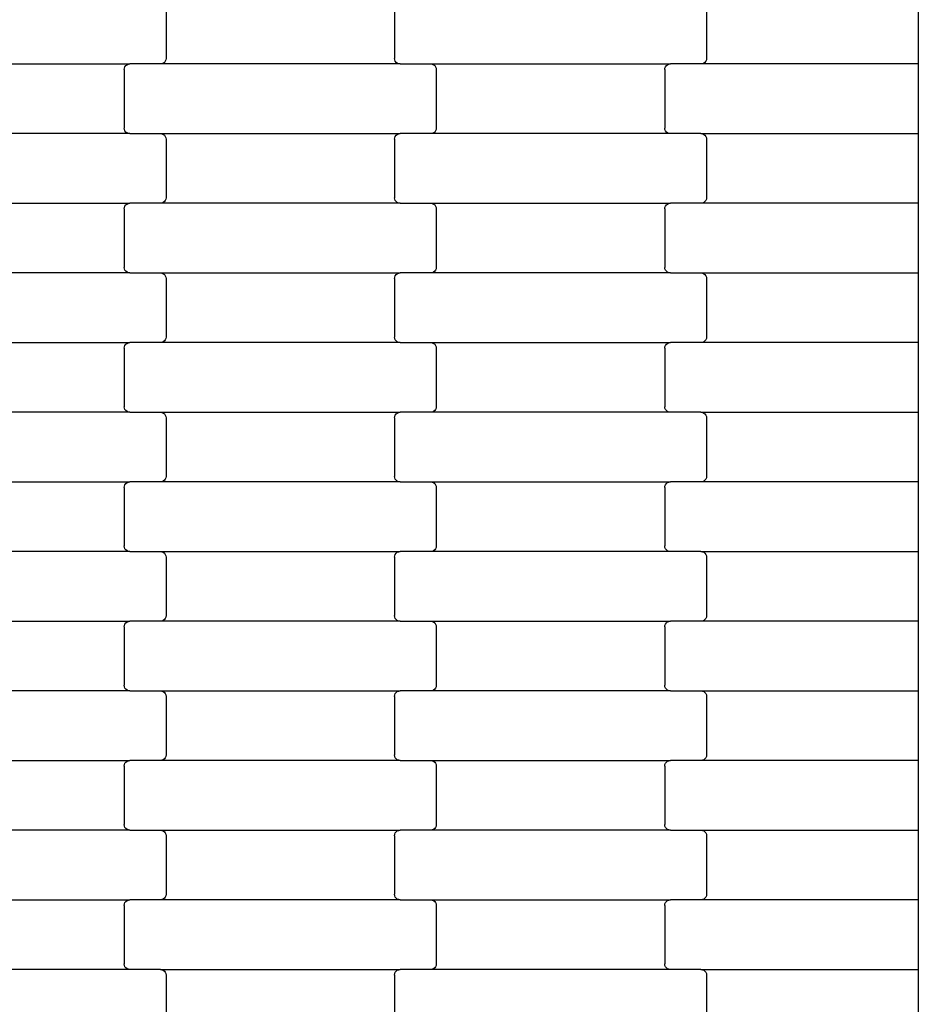
# Model space of a CAD drawing. Units: millimetres. Extents: x 439 to 8969, y -385 to 8855.
# Drawn here: x 2659 to 2982, y 3921 to 4275 of the extents above; entities that cross this region are included whole.
import ezdxf

# ---------------------------------------------------------------- set-up
doc = ezdxf.new("R2010")
doc.units = ezdxf.units.MM

msp = doc.modelspace()

# ---------------------------------------------------------------- linework, layer by layer
for p, q in [((2981.99, 4283.62), (2981.99, 4258.62)), ((2712, 4281.62), (2712, 4260.62)), ((2794, 4281.62), (2794, 4260.62)), ((2906, 4281.62), (2906, 4260.62)), ((2612.98, 4258.62), (2699.01, 4258.62)), ((2698, 4258.35), (2698.49, 4258.55)), ((2698.49, 4258.55), (2699.01, 4258.62)), ((2709.98, 4258.62), (2699.01, 4258.62)), ((2710.5, 4258.69), (2709.98, 4258.62)), ((2796.01, 4258.62), (2709.98, 4258.62)), ((2710.99, 4258.89), (2710.5, 4258.69)), ((2711.41, 4259.21), (2710.99, 4258.89)), ((2711.73, 4259.62), (2711.41, 4259.21)), ((2711.93, 4260.1), (2711.73, 4259.62)), ((2712, 4260.62), (2711.93, 4260.1)), ((2794.06, 4260.1), (2794, 4260.62)), ((2794.26, 4259.62), (2794.06, 4260.1)), ((2794.58, 4259.21), (2794.26, 4259.62)), ((2795, 4258.89), (2794.58, 4259.21)), ((2795.49, 4258.69), (2795, 4258.89)), ((2796.01, 4258.62), (2795.49, 4258.69)), ((2796.01, 4258.62), (2806.98, 4258.62)), ((2806.98, 4258.62), (2807.5, 4258.55)), ((2806.98, 4258.62), (2893.01, 4258.62)), ((2807.5, 4258.55), (2807.99, 4258.35)), ((2892, 4258.35), (2892.49, 4258.55)), ((2892.49, 4258.55), (2893.01, 4258.62)), ((2903.98, 4258.62), (2893.01, 4258.62)), ((2904.5, 4258.69), (2903.98, 4258.62)), ((2981.99, 4258.62), (2903.98, 4258.62)), ((2904.99, 4258.89), (2904.5, 4258.69)), ((2905.41, 4259.21), (2904.99, 4258.89)), ((2905.73, 4259.62), (2905.41, 4259.21)), ((2905.93, 4260.1), (2905.73, 4259.62)), ((2906, 4260.62), (2905.93, 4260.1)), ((2981.99, 4258.62), (2981.99, 4233.62)), ((2697, 4256.62), (2697.06, 4257.14)), ((2697, 4256.62), (2697, 4235.62)), ((2697.06, 4257.14), (2697.26, 4257.62)), ((2697.26, 4257.62), (2697.58, 4258.03)), ((2697.58, 4258.03), (2698, 4258.35)), ((2807.99, 4258.35), (2808.41, 4258.03)), ((2808.41, 4258.03), (2808.73, 4257.62)), ((2808.73, 4257.62), (2808.93, 4257.14)), ((2808.93, 4257.14), (2809, 4256.62)), ((2809, 4256.62), (2809, 4235.62)), ((2891, 4256.62), (2891.06, 4257.14)), ((2891, 4256.62), (2891, 4235.62)), ((2891.06, 4257.14), (2891.26, 4257.62)), ((2891.26, 4257.62), (2891.58, 4258.03)), ((2891.58, 4258.03), (2892, 4258.35)), ((2697.06, 4235.1), (2697, 4235.62)), ((2697.26, 4234.62), (2697.06, 4235.1)), ((2697.58, 4234.21), (2697.26, 4234.62)), ((2698, 4233.89), (2697.58, 4234.21)), ((2698.49, 4233.69), (2698, 4233.89)), ((2807.99, 4233.89), (2807.5, 4233.69)), ((2808.41, 4234.21), (2807.99, 4233.89)), ((2808.73, 4234.62), (2808.41, 4234.21)), ((2808.93, 4235.1), (2808.73, 4234.62)), ((2809, 4235.62), (2808.93, 4235.1)), ((2891.06, 4235.1), (2891, 4235.62)), ((2891.26, 4234.62), (2891.06, 4235.1)), ((2891.58, 4234.21), (2891.26, 4234.62)), ((2892, 4233.89), (2891.58, 4234.21)), ((2892.49, 4233.69), (2892, 4233.89)), ((2699.01, 4233.62), (2612.98, 4233.62)), ((2699.01, 4233.62), (2698.49, 4233.69)), ((2699.01, 4233.62), (2709.98, 4233.62)), ((2709.98, 4233.62), (2710.5, 4233.55)), ((2709.98, 4233.62), (2796.01, 4233.62)), ((2710.5, 4233.55), (2710.99, 4233.35)), ((2710.99, 4233.35), (2711.41, 4233.03)), ((2711.41, 4233.03), (2711.73, 4232.62)), ((2711.73, 4232.62), (2711.93, 4232.14)), ((2711.93, 4232.14), (2712, 4231.62)), ((2712, 4231.62), (2712, 4210.62)), ((2794, 4231.62), (2794.06, 4232.14)), ((2794, 4231.62), (2794, 4210.62)), ((2794.06, 4232.14), (2794.26, 4232.62)), ((2794.26, 4232.62), (2794.58, 4233.03)), ((2794.58, 4233.03), (2795, 4233.35)), ((2795, 4233.35), (2795.49, 4233.55)), ((2795.49, 4233.55), (2796.01, 4233.62)), ((2806.98, 4233.62), (2796.01, 4233.62)), ((2807.5, 4233.69), (2806.98, 4233.62)), ((2893.01, 4233.62), (2806.98, 4233.62)), ((2893.01, 4233.62), (2892.49, 4233.69)), ((2903.98, 4233.62), (2893.01, 4233.62)), ((2903.98, 4233.62), (2904.5, 4233.55)), ((2903.98, 4233.62), (2981.99, 4233.62)), ((2904.5, 4233.55), (2904.99, 4233.35)), ((2904.99, 4233.35), (2905.41, 4233.03)), ((2905.41, 4233.03), (2905.73, 4232.62)), ((2905.73, 4232.62), (2905.93, 4232.14)), ((2905.93, 4232.14), (2906, 4231.62)), ((2906, 4231.62), (2906, 4210.62)), ((2981.99, 4233.62), (2981.99, 4208.62)), ((2711.41, 4209.21), (2710.99, 4208.89)), ((2711.73, 4209.62), (2711.41, 4209.21)), ((2711.93, 4210.1), (2711.73, 4209.62)), ((2712, 4210.62), (2711.93, 4210.1)), ((2794.06, 4210.1), (2794, 4210.62)), ((2794.26, 4209.62), (2794.06, 4210.1)), ((2794.58, 4209.21), (2794.26, 4209.62)), ((2795, 4208.89), (2794.58, 4209.21)), ((2905.41, 4209.21), (2904.99, 4208.89)), ((2905.73, 4209.62), (2905.41, 4209.21)), ((2905.93, 4210.1), (2905.73, 4209.62)), ((2906, 4210.62), (2905.93, 4210.1)), ((2612.98, 4208.62), (2699.01, 4208.62)), ((2697, 4206.62), (2697.06, 4207.14)), ((2697, 4206.62), (2697, 4185.62)), ((2697.06, 4207.14), (2697.26, 4207.62)), ((2697.26, 4207.62), (2697.58, 4208.03)), ((2697.58, 4208.03), (2698, 4208.35)), ((2698, 4208.35), (2698.49, 4208.55)), ((2698.49, 4208.55), (2699.01, 4208.62)), ((2709.98, 4208.62), (2699.01, 4208.62)), ((2710.5, 4208.69), (2709.98, 4208.62)), ((2796.01, 4208.62), (2709.98, 4208.62)), ((2710.99, 4208.89), (2710.5, 4208.69)), ((2795.49, 4208.69), (2795, 4208.89)), ((2796.01, 4208.62), (2795.49, 4208.69)), ((2796.01, 4208.62), (2806.98, 4208.62)), ((2806.98, 4208.62), (2807.5, 4208.55)), ((2806.98, 4208.62), (2893.01, 4208.62)), ((2807.5, 4208.55), (2807.99, 4208.35)), ((2807.99, 4208.35), (2808.41, 4208.03)), ((2808.41, 4208.03), (2808.73, 4207.62)), ((2808.73, 4207.62), (2808.93, 4207.14)), ((2808.93, 4207.14), (2809, 4206.62)), ((2809, 4206.62), (2809, 4185.62)), ((2891, 4206.62), (2891.06, 4207.14)), ((2891, 4206.62), (2891, 4185.62)), ((2891.06, 4207.14), (2891.26, 4207.62)), ((2891.26, 4207.62), (2891.58, 4208.03)), ((2891.58, 4208.03), (2892, 4208.35)), ((2892, 4208.35), (2892.49, 4208.55)), ((2892.49, 4208.55), (2893.01, 4208.62)), ((2903.98, 4208.62), (2893.01, 4208.62)), ((2904.5, 4208.69), (2903.98, 4208.62)), ((2981.99, 4208.62), (2903.98, 4208.62)), ((2904.99, 4208.89), (2904.5, 4208.69)), ((2981.99, 4208.62), (2981.99, 4183.62)), ((2697.06, 4185.1), (2697, 4185.62)), ((2697.26, 4184.62), (2697.06, 4185.1)), ((2697.58, 4184.21), (2697.26, 4184.62)), ((2808.73, 4184.62), (2808.41, 4184.21)), ((2808.93, 4185.1), (2808.73, 4184.62)), ((2809, 4185.62), (2808.93, 4185.1)), ((2891.06, 4185.1), (2891, 4185.62)), ((2891.26, 4184.62), (2891.06, 4185.1)), ((2891.58, 4184.21), (2891.26, 4184.62)), ((2699.01, 4183.62), (2612.98, 4183.62)), ((2698, 4183.89), (2697.58, 4184.21)), ((2698.49, 4183.69), (2698, 4183.89)), ((2699.01, 4183.62), (2698.49, 4183.69)), ((2699.01, 4183.62), (2709.98, 4183.62)), ((2709.98, 4183.62), (2710.5, 4183.55)), ((2709.98, 4183.62), (2796.01, 4183.62)), ((2710.5, 4183.55), (2710.99, 4183.35)), ((2710.99, 4183.35), (2711.41, 4183.03)), ((2711.41, 4183.03), (2711.73, 4182.62)), ((2711.73, 4182.62), (2711.93, 4182.14)), ((2711.93, 4182.14), (2712, 4181.62)), ((2712, 4181.62), (2712, 4160.62)), ((2794, 4181.62), (2794.06, 4182.14)), ((2794, 4181.62), (2794, 4160.62)), ((2794.06, 4182.14), (2794.26, 4182.62)), ((2794.26, 4182.62), (2794.58, 4183.03)), ((2794.58, 4183.03), (2795, 4183.35)), ((2795, 4183.35), (2795.49, 4183.55)), ((2795.49, 4183.55), (2796.01, 4183.62)), ((2806.98, 4183.62), (2796.01, 4183.62)), ((2807.5, 4183.69), (2806.98, 4183.62)), ((2893.01, 4183.62), (2806.98, 4183.62)), ((2807.99, 4183.89), (2807.5, 4183.69)), ((2808.41, 4184.21), (2807.99, 4183.89)), ((2892, 4183.89), (2891.58, 4184.21)), ((2892.49, 4183.69), (2892, 4183.89)), ((2893.01, 4183.62), (2892.49, 4183.69)), ((2893.01, 4183.62), (2903.98, 4183.62)), ((2903.98, 4183.62), (2904.5, 4183.55)), ((2903.98, 4183.62), (2981.99, 4183.62)), ((2904.5, 4183.55), (2904.99, 4183.35)), ((2904.99, 4183.35), (2905.41, 4183.03)), ((2905.41, 4183.03), (2905.73, 4182.62)), ((2905.73, 4182.62), (2905.93, 4182.14)), ((2905.93, 4182.14), (2906, 4181.62)), ((2906, 4181.62), (2906, 4160.62)), ((2981.99, 4183.62), (2981.99, 4158.62)), ((2711.73, 4159.62), (2711.41, 4159.21)), ((2711.93, 4160.1), (2711.73, 4159.62)), ((2712, 4160.62), (2711.93, 4160.1)), ((2794.06, 4160.1), (2794, 4160.62)), ((2794.26, 4159.62), (2794.06, 4160.1)), ((2794.58, 4159.21), (2794.26, 4159.62)), ((2905.73, 4159.62), (2905.41, 4159.21)), ((2905.93, 4160.1), (2905.73, 4159.62)), ((2906, 4160.62), (2905.93, 4160.1)), ((2612.98, 4158.62), (2699.01, 4158.62)), ((2697, 4156.62), (2697.06, 4157.14)), ((2697, 4156.62), (2697, 4135.62)), ((2697.06, 4157.14), (2697.26, 4157.62)), ((2697.26, 4157.62), (2697.58, 4158.03)), ((2697.58, 4158.03), (2698, 4158.35)), ((2698, 4158.35), (2698.49, 4158.55)), ((2698.49, 4158.55), (2699.01, 4158.62)), ((2709.98, 4158.62), (2699.01, 4158.62)), ((2710.5, 4158.69), (2709.98, 4158.62)), ((2796.01, 4158.62), (2709.98, 4158.62)), ((2710.99, 4158.89), (2710.5, 4158.69)), ((2711.41, 4159.21), (2710.99, 4158.89)), ((2795, 4158.89), (2794.58, 4159.21)), ((2795.49, 4158.69), (2795, 4158.89)), ((2796.01, 4158.62), (2795.49, 4158.69)), ((2796.01, 4158.62), (2806.98, 4158.62)), ((2806.98, 4158.62), (2807.5, 4158.55)), ((2806.98, 4158.62), (2893.01, 4158.62)), ((2807.5, 4158.55), (2807.99, 4158.35)), ((2807.99, 4158.35), (2808.41, 4158.03)), ((2808.41, 4158.03), (2808.73, 4157.62)), ((2808.73, 4157.62), (2808.93, 4157.14)), ((2808.93, 4157.14), (2809, 4156.62)), ((2809, 4156.62), (2809, 4135.62)), ((2891, 4156.62), (2891.06, 4157.14)), ((2891, 4156.62), (2891, 4135.62)), ((2891.06, 4157.14), (2891.26, 4157.62)), ((2891.26, 4157.62), (2891.58, 4158.03)), ((2891.58, 4158.03), (2892, 4158.35)), ((2892, 4158.35), (2892.49, 4158.55)), ((2892.49, 4158.55), (2893.01, 4158.62)), ((2903.98, 4158.62), (2893.01, 4158.62)), ((2904.5, 4158.69), (2903.98, 4158.62)), ((2981.99, 4158.62), (2903.98, 4158.62)), ((2904.99, 4158.89), (2904.5, 4158.69)), ((2905.41, 4159.21), (2904.99, 4158.89)), ((2981.99, 4158.62), (2981.99, 4133.62)), ((2697.06, 4135.1), (2697, 4135.62)), ((2697.26, 4134.62), (2697.06, 4135.1)), ((2808.93, 4135.1), (2808.73, 4134.62)), ((2809, 4135.62), (2808.93, 4135.1)), ((2891.06, 4135.1), (2891, 4135.62)), ((2891.26, 4134.62), (2891.06, 4135.1)), ((2699.01, 4133.62), (2612.98, 4133.62)), ((2697.58, 4134.21), (2697.26, 4134.62)), ((2698, 4133.89), (2697.58, 4134.21)), ((2698.49, 4133.69), (2698, 4133.89)), ((2699.01, 4133.62), (2698.49, 4133.69)), ((2699.01, 4133.62), (2709.98, 4133.62)), ((2709.98, 4133.62), (2710.5, 4133.55)), ((2709.98, 4133.62), (2796.01, 4133.62)), ((2710.5, 4133.55), (2710.99, 4133.35)), ((2710.99, 4133.35), (2711.41, 4133.03)), ((2711.41, 4133.03), (2711.73, 4132.62)), ((2711.73, 4132.62), (2711.93, 4132.14)), ((2711.93, 4132.14), (2712, 4131.62)), ((2712, 4131.62), (2712, 4110.62)), ((2794, 4131.62), (2794.06, 4132.14)), ((2794, 4131.62), (2794, 4110.62)), ((2794.06, 4132.14), (2794.26, 4132.62)), ((2794.26, 4132.62), (2794.58, 4133.03)), ((2794.58, 4133.03), (2795, 4133.35)), ((2795, 4133.35), (2795.49, 4133.55)), ((2795.49, 4133.55), (2796.01, 4133.62)), ((2806.98, 4133.62), (2796.01, 4133.62)), ((2807.5, 4133.69), (2806.98, 4133.62)), ((2893.01, 4133.62), (2806.98, 4133.62)), ((2807.99, 4133.89), (2807.5, 4133.69)), ((2808.41, 4134.21), (2807.99, 4133.89)), ((2808.73, 4134.62), (2808.41, 4134.21)), ((2891.58, 4134.21), (2891.26, 4134.62)), ((2892, 4133.89), (2891.58, 4134.21)), ((2892.49, 4133.69), (2892, 4133.89)), ((2893.01, 4133.62), (2892.49, 4133.69)), ((2903.98, 4133.62), (2893.01, 4133.62)), ((2903.98, 4133.62), (2904.5, 4133.55)), ((2903.98, 4133.62), (2981.99, 4133.62)), ((2904.5, 4133.55), (2904.99, 4133.35)), ((2904.99, 4133.35), (2905.41, 4133.03)), ((2905.41, 4133.03), (2905.73, 4132.62)), ((2905.73, 4132.62), (2905.93, 4132.14)), ((2905.93, 4132.14), (2906, 4131.62)), ((2906, 4131.62), (2906, 4110.62)), ((2981.99, 4133.62), (2981.99, 4108.62)), ((2711.93, 4110.1), (2711.73, 4109.62)), ((2712, 4110.62), (2711.93, 4110.1)), ((2794.06, 4110.1), (2794, 4110.62)), ((2794.26, 4109.62), (2794.06, 4110.1)), ((2905.93, 4110.1), (2905.73, 4109.62)), ((2906, 4110.62), (2905.93, 4110.1)), ((2612.98, 4108.62), (2699.01, 4108.62)), ((2697, 4106.62), (2697.06, 4107.14)), ((2697, 4106.62), (2697, 4085.62)), ((2697.06, 4107.14), (2697.26, 4107.62)), ((2697.26, 4107.62), (2697.58, 4108.03)), ((2697.58, 4108.03), (2698, 4108.35)), ((2698, 4108.35), (2698.49, 4108.55)), ((2698.49, 4108.55), (2699.01, 4108.62)), ((2709.98, 4108.62), (2699.01, 4108.62)), ((2710.5, 4108.69), (2709.98, 4108.62)), ((2796.01, 4108.62), (2709.98, 4108.62)), ((2710.99, 4108.89), (2710.5, 4108.69)), ((2711.41, 4109.21), (2710.99, 4108.89)), ((2711.73, 4109.62), (2711.41, 4109.21)), ((2794.58, 4109.21), (2794.26, 4109.62)), ((2795, 4108.89), (2794.58, 4109.21)), ((2795.49, 4108.69), (2795, 4108.89)), ((2796.01, 4108.62), (2795.49, 4108.69)), ((2796.01, 4108.62), (2806.98, 4108.62)), ((2806.98, 4108.62), (2807.5, 4108.55)), ((2806.98, 4108.62), (2893.01, 4108.62)), ((2807.5, 4108.55), (2807.99, 4108.35)), ((2807.99, 4108.35), (2808.41, 4108.03)), ((2808.41, 4108.03), (2808.73, 4107.62)), ((2808.73, 4107.62), (2808.93, 4107.14)), ((2808.93, 4107.14), (2809, 4106.62)), ((2809, 4106.62), (2809, 4085.62)), ((2891, 4106.62), (2891.06, 4107.14)), ((2891, 4106.62), (2891, 4085.62)), ((2891.06, 4107.14), (2891.26, 4107.62)), ((2891.26, 4107.62), (2891.58, 4108.03)), ((2891.58, 4108.03), (2892, 4108.35)), ((2892, 4108.35), (2892.49, 4108.55)), ((2892.49, 4108.55), (2893.01, 4108.62)), ((2903.98, 4108.62), (2893.01, 4108.62)), ((2904.5, 4108.69), (2903.98, 4108.62)), ((2981.99, 4108.62), (2903.98, 4108.62)), ((2904.99, 4108.89), (2904.5, 4108.69)), ((2905.41, 4109.21), (2904.99, 4108.89)), ((2905.73, 4109.62), (2905.41, 4109.21)), ((2981.99, 4108.62), (2981.99, 4083.62)), ((2697.06, 4085.1), (2697, 4085.62)), ((2809, 4085.62), (2808.93, 4085.1)), ((2891.06, 4085.1), (2891, 4085.62)), ((2699.01, 4083.62), (2612.98, 4083.62)), ((2697.26, 4084.62), (2697.06, 4085.1)), ((2697.58, 4084.21), (2697.26, 4084.62)), ((2698, 4083.89), (2697.58, 4084.21)), ((2698.49, 4083.69), (2698, 4083.89)), ((2699.01, 4083.62), (2698.49, 4083.69)), ((2699.01, 4083.62), (2709.98, 4083.62)), ((2709.98, 4083.62), (2710.5, 4083.55)), ((2709.98, 4083.62), (2796.01, 4083.62)), ((2710.5, 4083.55), (2710.99, 4083.35)), ((2710.99, 4083.35), (2711.41, 4083.03)), ((2711.41, 4083.03), (2711.73, 4082.62)), ((2711.73, 4082.62), (2711.93, 4082.14)), ((2711.93, 4082.14), (2712, 4081.62)), ((2794, 4081.62), (2794.06, 4082.14)), ((2794.06, 4082.14), (2794.26, 4082.62)), ((2794.26, 4082.62), (2794.58, 4083.03)), ((2794.58, 4083.03), (2795, 4083.35)), ((2795, 4083.35), (2795.49, 4083.55)), ((2795.49, 4083.55), (2796.01, 4083.62)), ((2806.98, 4083.62), (2796.01, 4083.62)), ((2807.5, 4083.69), (2806.98, 4083.62)), ((2893.01, 4083.62), (2806.98, 4083.62)), ((2807.99, 4083.89), (2807.5, 4083.69)), ((2808.41, 4084.21), (2807.99, 4083.89)), ((2808.73, 4084.62), (2808.41, 4084.21)), ((2808.93, 4085.1), (2808.73, 4084.62)), ((2891.26, 4084.62), (2891.06, 4085.1)), ((2891.58, 4084.21), (2891.26, 4084.62)), ((2892, 4083.89), (2891.58, 4084.21)), ((2892.49, 4083.69), (2892, 4083.89)), ((2893.01, 4083.62), (2892.49, 4083.69)), ((2903.98, 4083.62), (2893.01, 4083.62)), ((2903.98, 4083.62), (2904.5, 4083.55)), ((2903.98, 4083.62), (2981.99, 4083.62)), ((2904.5, 4083.55), (2904.99, 4083.35)), ((2904.99, 4083.35), (2905.41, 4083.03)), ((2905.41, 4083.03), (2905.73, 4082.62)), ((2905.73, 4082.62), (2905.93, 4082.14)), ((2905.93, 4082.14), (2906, 4081.62)), ((2981.99, 4083.62), (2981.99, 4058.62)), ((2712, 4081.62), (2712, 4060.62)), ((2794, 4081.62), (2794, 4060.62)), ((2906, 4081.62), (2906, 4060.62)), ((2712, 4060.62), (2711.93, 4060.1)), ((2794.06, 4060.1), (2794, 4060.62)), ((2906, 4060.62), (2905.93, 4060.1)), ((2612.98, 4058.62), (2699.01, 4058.62)), ((2697, 4056.62), (2697.06, 4057.14)), ((2697.06, 4057.14), (2697.26, 4057.62)), ((2697.26, 4057.62), (2697.58, 4058.03)), ((2697.58, 4058.03), (2698, 4058.35)), ((2698, 4058.35), (2698.49, 4058.55)), ((2698.49, 4058.55), (2699.01, 4058.62)), ((2709.98, 4058.62), (2699.01, 4058.62)), ((2710.5, 4058.69), (2709.98, 4058.62)), ((2796.01, 4058.62), (2709.98, 4058.62)), ((2710.99, 4058.89), (2710.5, 4058.69)), ((2711.41, 4059.21), (2710.99, 4058.89)), ((2711.73, 4059.62), (2711.41, 4059.21)), ((2711.93, 4060.1), (2711.73, 4059.62)), ((2794.26, 4059.62), (2794.06, 4060.1)), ((2794.58, 4059.21), (2794.26, 4059.62)), ((2795, 4058.89), (2794.58, 4059.21)), ((2795.49, 4058.69), (2795, 4058.89)), ((2796.01, 4058.62), (2795.49, 4058.69)), ((2796.01, 4058.62), (2806.98, 4058.62)), ((2806.98, 4058.62), (2807.5, 4058.55)), ((2806.98, 4058.62), (2893.01, 4058.62)), ((2807.5, 4058.55), (2807.99, 4058.35)), ((2807.99, 4058.35), (2808.41, 4058.03)), ((2808.41, 4058.03), (2808.73, 4057.62)), ((2808.73, 4057.62), (2808.93, 4057.14)), ((2808.93, 4057.14), (2809, 4056.62)), ((2891, 4056.62), (2891.06, 4057.14)), ((2891.06, 4057.14), (2891.26, 4057.62)), ((2891.26, 4057.62), (2891.58, 4058.03)), ((2891.58, 4058.03), (2892, 4058.35)), ((2892, 4058.35), (2892.49, 4058.55)), ((2892.49, 4058.55), (2893.01, 4058.62)), ((2903.98, 4058.62), (2893.01, 4058.62)), ((2904.5, 4058.69), (2903.98, 4058.62)), ((2981.99, 4058.62), (2903.98, 4058.62)), ((2904.99, 4058.89), (2904.5, 4058.69)), ((2905.41, 4059.21), (2904.99, 4058.89)), ((2905.73, 4059.62), (2905.41, 4059.21)), ((2905.93, 4060.1), (2905.73, 4059.62)), ((2981.99, 4058.62), (2981.99, 4033.62)), ((2697, 4056.62), (2697, 4035.62)), ((2809, 4056.62), (2809, 4035.62)), ((2891, 4056.62), (2891, 4035.62)), ((2699.01, 4033.62), (2612.98, 4033.62)), ((2697.06, 4035.1), (2697, 4035.62)), ((2697.26, 4034.62), (2697.06, 4035.1)), ((2697.58, 4034.21), (2697.26, 4034.62)), ((2698, 4033.89), (2697.58, 4034.21)), ((2698.49, 4033.69), (2698, 4033.89)), ((2699.01, 4033.62), (2698.49, 4033.69)), ((2699.01, 4033.62), (2709.98, 4033.62)), ((2709.98, 4033.62), (2710.5, 4033.55)), ((2709.98, 4033.62), (2796.01, 4033.62)), ((2710.5, 4033.55), (2710.99, 4033.35)), ((2710.99, 4033.35), (2711.41, 4033.03)), ((2711.41, 4033.03), (2711.73, 4032.62)), ((2711.73, 4032.62), (2711.93, 4032.14)), ((2794.06, 4032.14), (2794.26, 4032.62)), ((2794.26, 4032.62), (2794.58, 4033.03)), ((2794.58, 4033.03), (2795, 4033.35)), ((2795, 4033.35), (2795.49, 4033.55)), ((2795.49, 4033.55), (2796.01, 4033.62)), ((2806.98, 4033.62), (2796.01, 4033.62)), ((2807.5, 4033.69), (2806.98, 4033.62)), ((2893.01, 4033.62), (2806.98, 4033.62)), ((2807.99, 4033.89), (2807.5, 4033.69)), ((2808.41, 4034.21), (2807.99, 4033.89)), ((2808.73, 4034.62), (2808.41, 4034.21)), ((2808.93, 4035.1), (2808.73, 4034.62)), ((2809, 4035.62), (2808.93, 4035.1)), ((2891.06, 4035.1), (2891, 4035.62)), ((2891.26, 4034.62), (2891.06, 4035.1)), ((2891.58, 4034.21), (2891.26, 4034.62)), ((2892, 4033.89), (2891.58, 4034.21)), ((2892.49, 4033.69), (2892, 4033.89)), ((2893.01, 4033.62), (2892.49, 4033.69)), ((2893.01, 4033.62), (2903.98, 4033.62)), ((2903.98, 4033.62), (2904.5, 4033.55)), ((2903.98, 4033.62), (2981.99, 4033.62)), ((2904.5, 4033.55), (2904.99, 4033.35)), ((2904.99, 4033.35), (2905.41, 4033.03)), ((2905.41, 4033.03), (2905.73, 4032.62)), ((2905.73, 4032.62), (2905.93, 4032.14)), ((2981.99, 4033.62), (2981.99, 4008.62)), ((2711.93, 4032.14), (2712, 4031.62)), ((2712, 4031.62), (2712, 4010.62)), ((2794, 4031.62), (2794.06, 4032.14)), ((2794, 4031.62), (2794, 4010.62)), ((2905.93, 4032.14), (2906, 4031.62)), ((2906, 4031.62), (2906, 4010.62)), ((2612.98, 4008.62), (2699.01, 4008.62)), ((2697.06, 4007.14), (2697.26, 4007.62)), ((2697.26, 4007.62), (2697.58, 4008.03)), ((2697.58, 4008.03), (2698, 4008.35)), ((2698, 4008.35), (2698.49, 4008.55)), ((2698.49, 4008.55), (2699.01, 4008.62)), ((2709.98, 4008.62), (2699.01, 4008.62)), ((2710.5, 4008.69), (2709.98, 4008.62)), ((2796.01, 4008.62), (2709.98, 4008.62)), ((2710.99, 4008.89), (2710.5, 4008.69)), ((2711.41, 4009.21), (2710.99, 4008.89)), ((2711.73, 4009.62), (2711.41, 4009.21)), ((2711.93, 4010.1), (2711.73, 4009.62)), ((2712, 4010.62), (2711.93, 4010.1)), ((2794.06, 4010.1), (2794, 4010.62)), ((2794.26, 4009.62), (2794.06, 4010.1)), ((2794.58, 4009.21), (2794.26, 4009.62)), ((2795, 4008.89), (2794.58, 4009.21)), ((2795.49, 4008.69), (2795, 4008.89)), ((2796.01, 4008.62), (2795.49, 4008.69)), ((2796.01, 4008.62), (2806.98, 4008.62)), ((2806.98, 4008.62), (2807.5, 4008.55)), ((2806.98, 4008.62), (2893.01, 4008.62)), ((2807.5, 4008.55), (2807.99, 4008.35)), ((2807.99, 4008.35), (2808.41, 4008.03)), ((2808.41, 4008.03), (2808.73, 4007.62)), ((2808.73, 4007.62), (2808.93, 4007.14)), ((2891.06, 4007.14), (2891.26, 4007.62)), ((2891.26, 4007.62), (2891.58, 4008.03)), ((2891.58, 4008.03), (2892, 4008.35)), ((2892, 4008.35), (2892.49, 4008.55)), ((2892.49, 4008.55), (2893.01, 4008.62)), ((2903.98, 4008.62), (2893.01, 4008.62)), ((2904.5, 4008.69), (2903.98, 4008.62)), ((2981.99, 4008.62), (2903.98, 4008.62)), ((2904.99, 4008.89), (2904.5, 4008.69)), ((2905.41, 4009.21), (2904.99, 4008.89)), ((2905.73, 4009.62), (2905.41, 4009.21)), ((2905.93, 4010.1), (2905.73, 4009.62)), ((2906, 4010.62), (2905.93, 4010.1)), ((2981.99, 4008.62), (2981.99, 3983.62)), ((2697, 4006.62), (2697.06, 4007.14)), ((2697, 4006.62), (2697, 3985.62)), ((2808.93, 4007.14), (2809, 4006.62)), ((2809, 4006.62), (2809, 3985.62)), ((2891, 4006.62), (2891.06, 4007.14)), ((2891, 4006.62), (2891, 3985.62)), ((2699.01, 3983.62), (2612.98, 3983.62)), ((2697.06, 3985.1), (2697, 3985.62)), ((2697.26, 3984.62), (2697.06, 3985.1)), ((2697.58, 3984.21), (2697.26, 3984.62)), ((2698, 3983.89), (2697.58, 3984.21)), ((2698.49, 3983.69), (2698, 3983.89)), ((2699.01, 3983.62), (2698.49, 3983.69)), ((2699.01, 3983.62), (2709.98, 3983.62)), ((2709.98, 3983.62), (2710.5, 3983.55)), ((2709.98, 3983.62), (2796.01, 3983.62)), ((2710.5, 3983.55), (2710.99, 3983.35)), ((2710.99, 3983.35), (2711.41, 3983.03)), ((2711.41, 3983.03), (2711.73, 3982.62)), ((2794.26, 3982.62), (2794.58, 3983.03)), ((2794.58, 3983.03), (2795, 3983.35)), ((2795, 3983.35), (2795.49, 3983.55)), ((2795.49, 3983.55), (2796.01, 3983.62)), ((2806.98, 3983.62), (2796.01, 3983.62)), ((2807.5, 3983.69), (2806.98, 3983.62)), ((2893.01, 3983.62), (2806.98, 3983.62)), ((2807.99, 3983.89), (2807.5, 3983.69)), ((2808.41, 3984.21), (2807.99, 3983.89)), ((2808.73, 3984.62), (2808.41, 3984.21)), ((2808.93, 3985.1), (2808.73, 3984.62)), ((2809, 3985.62), (2808.93, 3985.1)), ((2891.06, 3985.1), (2891, 3985.62)), ((2891.26, 3984.62), (2891.06, 3985.1)), ((2891.58, 3984.21), (2891.26, 3984.62)), ((2892, 3983.89), (2891.58, 3984.21)), ((2892.49, 3983.69), (2892, 3983.89)), ((2893.01, 3983.62), (2892.49, 3983.69)), ((2893.01, 3983.62), (2903.98, 3983.62)), ((2903.98, 3983.62), (2904.5, 3983.55)), ((2903.98, 3983.62), (2981.99, 3983.62)), ((2904.5, 3983.55), (2904.99, 3983.35)), ((2904.99, 3983.35), (2905.41, 3983.03)), ((2905.41, 3983.03), (2905.73, 3982.62)), ((2981.99, 3983.62), (2981.99, 3958.62)), ((2711.73, 3982.62), (2711.93, 3982.14)), ((2711.93, 3982.14), (2712, 3981.62)), ((2712, 3981.62), (2712, 3960.62)), ((2794, 3981.62), (2794.06, 3982.14)), ((2794, 3981.62), (2794, 3960.62)), ((2794.06, 3982.14), (2794.26, 3982.62)), ((2905.73, 3982.62), (2905.93, 3982.14)), ((2905.93, 3982.14), (2906, 3981.62)), ((2906, 3981.62), (2906, 3960.62)), ((2612.98, 3958.62), (2699.01, 3958.62)), ((2697.58, 3958.03), (2698, 3958.35)), ((2698, 3958.35), (2698.49, 3958.55)), ((2698.49, 3958.55), (2699.01, 3958.62)), ((2709.98, 3958.62), (2699.01, 3958.62)), ((2710.5, 3958.69), (2709.98, 3958.62)), ((2796.01, 3958.62), (2709.98, 3958.62)), ((2710.99, 3958.89), (2710.5, 3958.69)), ((2711.41, 3959.21), (2710.99, 3958.89)), ((2711.73, 3959.62), (2711.41, 3959.21)), ((2711.93, 3960.1), (2711.73, 3959.62)), ((2712, 3960.62), (2711.93, 3960.1)), ((2794.06, 3960.1), (2794, 3960.62)), ((2794.26, 3959.62), (2794.06, 3960.1)), ((2794.58, 3959.21), (2794.26, 3959.62)), ((2795, 3958.89), (2794.58, 3959.21)), ((2795.49, 3958.69), (2795, 3958.89)), ((2796.01, 3958.62), (2795.49, 3958.69)), ((2796.01, 3958.62), (2806.98, 3958.62)), ((2806.98, 3958.62), (2807.5, 3958.55)), ((2806.98, 3958.62), (2893.01, 3958.62)), ((2807.5, 3958.55), (2807.99, 3958.35)), ((2807.99, 3958.35), (2808.41, 3958.03)), ((2891.58, 3958.03), (2892, 3958.35)), ((2892, 3958.35), (2892.49, 3958.55)), ((2892.49, 3958.55), (2893.01, 3958.62)), ((2903.98, 3958.62), (2893.01, 3958.62)), ((2904.5, 3958.69), (2903.98, 3958.62)), ((2981.99, 3958.62), (2903.98, 3958.62)), ((2904.99, 3958.89), (2904.5, 3958.69)), ((2905.41, 3959.21), (2904.99, 3958.89)), ((2905.73, 3959.62), (2905.41, 3959.21)), ((2905.93, 3960.1), (2905.73, 3959.62)), ((2906, 3960.62), (2905.93, 3960.1)), ((2981.99, 3958.62), (2981.99, 3933.62)), ((2697, 3956.62), (2697.06, 3957.14)), ((2697, 3956.62), (2697, 3935.62)), ((2697.06, 3957.14), (2697.26, 3957.62)), ((2697.26, 3957.62), (2697.58, 3958.03)), ((2808.41, 3958.03), (2808.73, 3957.62)), ((2808.73, 3957.62), (2808.93, 3957.14)), ((2808.93, 3957.14), (2809, 3956.62)), ((2809, 3956.62), (2809, 3935.62)), ((2891, 3956.62), (2891.06, 3957.14)), ((2891, 3956.62), (2891, 3935.62)), ((2891.06, 3957.14), (2891.26, 3957.62)), ((2891.26, 3957.62), (2891.58, 3958.03)), ((2699.01, 3933.62), (2612.98, 3933.62)), ((2697.06, 3935.1), (2697, 3935.62)), ((2697.26, 3934.62), (2697.06, 3935.1)), ((2697.58, 3934.21), (2697.26, 3934.62)), ((2698, 3933.89), (2697.58, 3934.21)), ((2698.49, 3933.69), (2698, 3933.89)), ((2699.01, 3933.62), (2698.49, 3933.69)), ((2709.98, 3933.62), (2699.01, 3933.62)), ((2709.98, 3933.62), (2710.5, 3933.55)), ((2709.98, 3933.62), (2796.01, 3933.62)), ((2710.5, 3933.55), (2710.99, 3933.35)), ((2710.99, 3933.35), (2711.41, 3933.03)), ((2794.58, 3933.03), (2795, 3933.35)), ((2795, 3933.35), (2795.49, 3933.55)), ((2795.49, 3933.55), (2796.01, 3933.62)), ((2806.98, 3933.62), (2796.01, 3933.62)), ((2807.5, 3933.69), (2806.98, 3933.62)), ((2893.01, 3933.62), (2806.98, 3933.62)), ((2807.99, 3933.89), (2807.5, 3933.69)), ((2808.41, 3934.21), (2807.99, 3933.89)), ((2808.73, 3934.62), (2808.41, 3934.21)), ((2808.93, 3935.1), (2808.73, 3934.62)), ((2809, 3935.62), (2808.93, 3935.1)), ((2891.06, 3935.1), (2891, 3935.62)), ((2891.26, 3934.62), (2891.06, 3935.1)), ((2891.58, 3934.21), (2891.26, 3934.62)), ((2892, 3933.89), (2891.58, 3934.21)), ((2892.49, 3933.69), (2892, 3933.89)), ((2893.01, 3933.62), (2892.49, 3933.69)), ((2903.98, 3933.62), (2893.01, 3933.62)), ((2903.98, 3933.62), (2904.5, 3933.55)), ((2903.98, 3933.62), (2981.99, 3933.62)), ((2904.5, 3933.55), (2904.99, 3933.35)), ((2904.99, 3933.35), (2905.41, 3933.03)), ((2981.99, 3933.62), (2981.99, 3908.62)), ((2711.41, 3933.03), (2711.73, 3932.62)), ((2711.73, 3932.62), (2711.93, 3932.14)), ((2711.93, 3932.14), (2712, 3931.62)), ((2712, 3931.62), (2712, 3910.62)), ((2794, 3931.62), (2794.06, 3932.14)), ((2794, 3931.62), (2794, 3910.62)), ((2794.06, 3932.14), (2794.26, 3932.62)), ((2794.26, 3932.62), (2794.58, 3933.03)), ((2905.41, 3933.03), (2905.73, 3932.62)), ((2905.73, 3932.62), (2905.93, 3932.14)), ((2905.93, 3932.14), (2906, 3931.62)), ((2906, 3931.62), (2906, 3910.62))]:
    msp.add_line(p, q)

doc.saveas('drawing.dxf')
